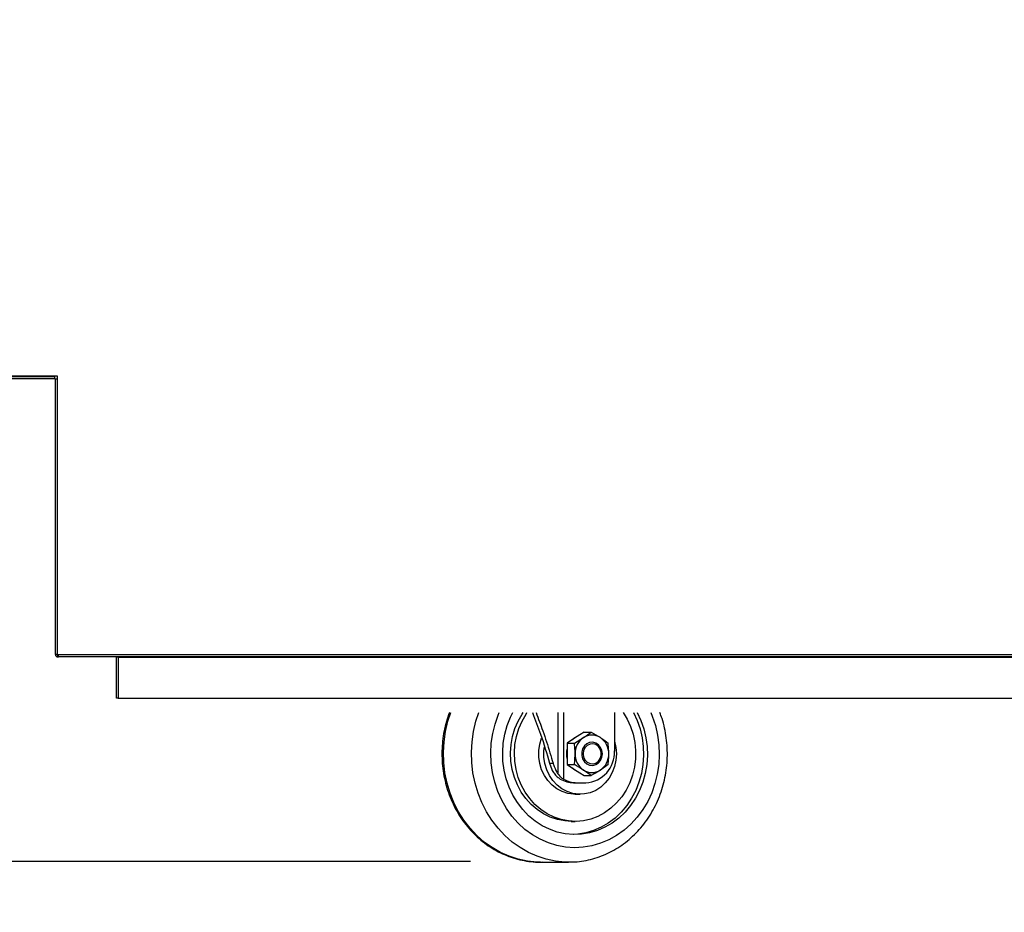
# Model space of a CAD drawing. Units: millimetres. Extents: x 8725 to 17564, y 771 to 23217.
# Drawn here: x 11465 to 11805, y 21098 to 21407 of the extents above; entities that cross this region are included whole.
import ezdxf

# ---------------------------------------------------------------- set-up
doc = ezdxf.new("R2010")
doc.units = ezdxf.units.MM
doc.styles.get("Standard").update_dxf_attribs({"font": 'arial.ttf'})
doc.dimstyles.new('ISO-25$0', dxfattribs={"dimtxt": 25, "dimasz": 2.5, "dimexe": 1.25, "dimexo": 0.625, "dimtad": 1, "dimdsep": 46, "dimtxsty": 'Standard', "dimcen": 2.5, "dimadec": 0, "dimazin": 0, "dimtfac": 1, "dimtmove": 0, "dimatfit": 3, "dimfxl": 0, "dimarcsym": 0})

# ---------------------------------------------------------------- blocks, each defined once
blk = doc.blocks.new('*D1513')
at = {"linetype": 'ByBlock', "lineweight": -2}
for p, q in [((11447.93, 21224.46), (11447.93, 20949.73)), ((12150.43, 21128.06), (12150.43, 20949.73)), ((12115.43, 20979.73), (11482.93, 20979.73))]:
    blk.add_line(p, q, dxfattribs=at)
for points in [[(11482.93, 20985.56), (11482.93, 20973.89), (11447.93, 20979.73)], [(12115.43, 20973.89), (12115.43, 20985.56), (12150.43, 20979.73)]]:
    blk.add_solid(points)
at = {"layer": 'Defpoints', "color": 0}
for p in [(11447.93, 21254.46), (12150.43, 21158.06), (11447.93, 20979.73)]:
    blk.add_point(p, dxfattribs=at)
at = {"insert": (11799.18, 21024.47), "char_height": 35, "attachment_point": 5}
blk.add_mtext('{\\A1;27 {\\H0.7x;\\S1#2;} (700)}', dxfattribs=at)
blk = doc.blocks.new('*D1515')
at = {"linetype": 'ByBlock', "lineweight": -2}
for p, q in [((11418.83, 21724), (11285.23, 21724)), ((11315.23, 21150.87), (11315.23, 21689)), ((11620.6, 21115.87), (11285.23, 21115.87))]:
    blk.add_line(p, q, dxfattribs=at)
for points in [[(11321.07, 21689), (11309.4, 21689), (11315.23, 21724)], [(11309.4, 21150.87), (11321.07, 21150.87), (11315.23, 21115.87)]]:
    blk.add_solid(points)
at = {"layer": 'Defpoints', "color": 0}
for p in [(11315.23, 21724), (11448.83, 21724), (11650.6, 21115.87)]:
    blk.add_point(p, dxfattribs=at)
at = {"insert": (11277.31, 21419.94), "char_height": 35, "attachment_point": 5, "rotation": 90}
blk.add_mtext('{\\A1;24 (608)}', dxfattribs=at)

msp = doc.modelspace()

# ---------------------------------------------------------------- linework, layer by layer
at = {"color": 7, "linetype": 'Continuous', "lineweight": 25}
for p, q in [((11477.73, 21283.9), (11448.73, 21283.9)), ((11448.73, 21283.8), (11476.73, 21283.8)), ((11448.73, 21283.1), (11476.73, 21283.1)), ((11476.73, 21283.8), (11476.73, 21283.9)), ((11476.73, 21283.1), (11476.73, 21283.8)), ((11476.93, 21187.5), (11476.93, 21283)), ((11476.93, 21283), (11477.73, 21283)), ((11477.73, 21187.5), (11477.73, 21283.9)), ((11477.73, 21283), (11477.73, 21283.9)), ((11476.93, 21187.5), (12149.63, 21187.5)), ((11477.73, 21187.5), (11476.93, 21187.5)), ((11477.73, 21187.5), (11477.93, 21187.5)), ((11477.73, 21187.4), (11477.73, 21186.7)), ((11477.73, 21187.4), (11477.94, 21187.4)), ((12149.63, 21186.7), (11477.73, 21186.7)), ((11477.73, 21186.7), (11478.03, 21186.7)), ((11498.13, 21186.6), (11498.13, 21186.7)), ((11498.13, 21172.4), (11498.13, 21186.6)), ((11498.63, 21186.7), (11498.63, 21186.6)), ((11498.63, 21186.6), (12132.93, 21186.6)), ((11498.63, 21186.6), (11498.63, 21172.4)), ((11498.63, 21172.4), (11498.13, 21172.4)), ((11498.63, 21172.4), (12132.93, 21172.4)), ((11670.46, 21167.4), (11670.46, 21154.14)), ((11659.96, 21160.64), (11657.04, 21158.77)), ((11659.96, 21160.64), (11662.43, 21160.64)), ((11662.43, 21160.64), (11665.61, 21158.77)), ((11657.04, 21158.77), (11654.12, 21156.89)), ((11654.12, 21156.89), (11654.12, 21153.14)), ((11654.12, 21156.89), (11656.6, 21156.89)), ((11656.6, 21156.89), (11659.77, 21158.77)), ((11654.12, 21153.14), (11654.12, 21149.39)), ((11647.99, 21149.88), (11649.22, 21149.88)), ((11647.99, 21149.88), (11648.76, 21147.77)), ((11654.12, 21149.39), (11656.6, 21149.39)), ((11654.12, 21149.39), (11657.04, 21147.51)), ((11657.04, 21147.51), (11659.96, 21145.63)), ((11662.43, 21145.63), (11659.77, 21147.51)), ((11668.27, 21149.39), (11665.61, 21147.51)), ((11656.34, 21143.14), (11657.45, 21143.14)), ((11657.45, 21143.14), (11660.59, 21143.14)), ((11659.96, 21145.63), (11662.43, 21145.63)), ((11656.83, 21139.14), (11658.59, 21139.14)), ((11655.5, 21129.76), (11656.83, 21129.76)), ((11644.92, 21115.64), (11654.62, 21115.64)), ((11655.38, 21115.65), (11654.62, 21115.64))]:
    msp.add_line(p, q, dxfattribs=at)
at = {"color": 8, "linetype": 'Continuous', "lineweight": 25}
for p, q in [((11498.63, 21186.6), (11498.13, 21186.6)), ((11650.85, 21167.4), (11650.85, 21146.27)), ((11652.84, 21167.4), (11652.84, 21144.41))]:
    msp.add_line(p, q, dxfattribs=at)
at = {"color": 8, "linetype": 'Continuous', "lineweight": 25, "flags": 128}
for points in [[(11644.92, 21115.64), (11643.58, 21115.67), (11640.34, 21115.99), (11637.15, 21116.65), (11634.02, 21117.66), (11631, 21119), (11628.11, 21120.65), (11625.37, 21122.61), (11622.82, 21124.86), (11620.47, 21127.37), (11618.35, 21130.12), (11616.48, 21133.08), (11614.88, 21136.23), (11613.55, 21139.54), (11612.52, 21142.98), (11611.79, 21146.51), (11611.37, 21150.1), (11611.27, 21153.72), (11611.48, 21157.34), (11612, 21160.92), (11612.82, 21164.42), (11613.79, 21167.4)], [(11654.62, 21115.64), (11653.28, 21115.67), (11650.04, 21115.99), (11646.85, 21116.65), (11643.72, 21117.66), (11640.7, 21119), (11637.81, 21120.65), (11635.07, 21122.61), (11632.52, 21124.86), (11630.17, 21127.37), (11628.05, 21130.12), (11626.18, 21133.08), (11624.58, 21136.23), (11623.25, 21139.54), (11622.22, 21142.98), (11621.49, 21146.51), (11621.07, 21150.1), (11620.97, 21153.72), (11621.18, 21157.34), (11621.7, 21160.92), (11622.52, 21164.42), (11623.49, 21167.4)], [(11683.04, 21167.4), (11683.56, 21166.13), (11684.64, 21162.95), (11685.41, 21159.65), (11685.86, 21156.29), (11686, 21152.89), (11685.81, 21149.5), (11685.31, 21146.14), (11684.5, 21142.86), (11683.38, 21139.69), (11681.98, 21136.67), (11680.3, 21133.84), (11678.36, 21131.21), (11676.18, 21128.82), (11673.79, 21126.7), (11671.22, 21124.87), (11668.49, 21123.35), (11665.63, 21122.15), (11662.67, 21121.3), (11659.66, 21120.79), (11656.61, 21120.64), (11653.56, 21120.84), (11650.55, 21121.4), (11647.6, 21122.31), (11644.76, 21123.55), (11642.05, 21125.12), (11639.5, 21126.99), (11637.14, 21129.15), (11635, 21131.58), (11633.1, 21134.24), (11631.45, 21137.1), (11630.09, 21140.14), (11629.02, 21143.33), (11628.25, 21146.62), (11627.79, 21149.99), (11627.66, 21153.38), (11627.84, 21156.78), (11628.34, 21160.14), (11629.15, 21163.42), (11630.27, 21166.58), (11630.62, 21167.4)]]:
    msp.add_lwpolyline(points, dxfattribs=at)
at = {"color": 7, "linetype": 'Continuous', "lineweight": 25, "flags": 128}
for points in [[(11678.37, 21167.4), (11679.64, 21164.68), (11680.66, 21161.76), (11681.38, 21158.73), (11681.78, 21155.64), (11681.88, 21152.51), (11681.66, 21149.39), (11681.12, 21146.31), (11680.29, 21143.33), (11679.15, 21140.46), (11677.74, 21137.76), (11676.06, 21135.24), (11674.14, 21132.96), (11672, 21130.92), (11669.68, 21129.17), (11667.19, 21127.72), (11664.57, 21126.59), (11661.85, 21125.79), (11659.07, 21125.33), (11656.26, 21125.23), (11653.46, 21125.47), (11650.7, 21126.07), (11648.02, 21127), (11645.45, 21128.26), (11643.02, 21129.84), (11640.77, 21131.71), (11638.71, 21133.85), (11636.89, 21136.23), (11635.31, 21138.82), (11634.01, 21141.6), (11632.99, 21144.51), (11632.28, 21147.54), (11631.87, 21150.64), (11631.78, 21153.77), (11632, 21156.89), (11632.53, 21159.96), (11633.37, 21162.95), (11634.5, 21165.82), (11635.29, 21167.4)], [(11655.5, 21129.76), (11653.28, 21129.89), (11650.73, 21130.37), (11648.26, 21131.2), (11645.89, 21132.35), (11643.67, 21133.83), (11641.63, 21135.59), (11639.8, 21137.63), (11638.21, 21139.89), (11636.88, 21142.36), (11635.83, 21144.99), (11635.08, 21147.75), (11634.64, 21150.58), (11634.52, 21153.46), (11634.72, 21156.33), (11635.23, 21159.15), (11636.04, 21161.88), (11637.15, 21164.48), (11638.54, 21166.91), (11638.88, 21167.4)], [(11673.45, 21167.4), (11674.82, 21165.17), (11676.01, 21162.62), (11676.91, 21159.92), (11677.51, 21157.12), (11677.79, 21154.26), (11677.75, 21151.38), (11677.4, 21148.53), (11676.73, 21145.74), (11675.77, 21143.07), (11674.51, 21140.56), (11672.99, 21138.23), (11671.23, 21136.13), (11669.24, 21134.29), (11667.07, 21132.73), (11664.74, 21131.48), (11662.29, 21130.56), (11659.76, 21129.99), (11657.18, 21129.76), (11654.6, 21129.89), (11652.06, 21130.37), (11649.58, 21131.2), (11647.22, 21132.35), (11645, 21133.83), (11642.96, 21135.59), (11641.13, 21137.63), (11639.53, 21139.89), (11638.2, 21142.36), (11637.16, 21144.99), (11636.41, 21147.75), (11635.97, 21150.58), (11635.84, 21153.46), (11636.04, 21156.33), (11636.55, 21159.15), (11637.37, 21161.88), (11638.48, 21164.48), (11639.87, 21166.91), (11640.2, 21167.4)], [(11677.04, 21167.4), (11678.32, 21164.68), (11679.34, 21161.76), (11680.05, 21158.73), (11680.46, 21155.64), (11680.56, 21152.51), (11680.33, 21149.39), (11679.8, 21146.31), (11678.96, 21143.33), (11677.83, 21140.46), (11676.42, 21137.76), (11674.74, 21135.24), (11672.82, 21132.96), (11670.68, 21130.92), (11668.35, 21129.17), (11665.86, 21127.72), (11663.24, 21126.59), (11660.53, 21125.79), (11657.75, 21125.33), (11656.17, 21125.23)], [(11656.83, 21139.14), (11656.33, 21139.15), (11654.32, 21139.42), (11652.38, 21140.05), (11650.55, 21141.01), (11648.88, 21142.29), (11647.42, 21143.85), (11646.21, 21145.65), (11645.27, 21147.64), (11644.63, 21149.78), (11644.3, 21152), (11644.3, 21154.26), (11644.62, 21156.48), (11645.23, 21158.54)], [(11670.46, 21157.72), (11670.51, 21157.58), (11670.99, 21155.39), (11671.16, 21153.14), (11670.99, 21150.9), (11670.51, 21148.71), (11669.72, 21146.64), (11668.64, 21144.73), (11667.3, 21143.05), (11665.73, 21141.62), (11663.98, 21140.49), (11662.09, 21139.69), (11660.11, 21139.24), (11658.09, 21139.15), (11656.08, 21139.42), (11654.14, 21140.05), (11652.31, 21141.01), (11650.65, 21142.29), (11649.19, 21143.85), (11647.97, 21145.65), (11647.03, 21147.64), (11646.39, 21149.78), (11646.07, 21152), (11646.06, 21154.26), (11646.21, 21155.55)], [(11655.77, 21157.95), (11656.78, 21158.77), (11657.91, 21159.33)], [(11666.28, 21153.14), (11666.12, 21154.32), (11665.66, 21155.39), (11664.93, 21156.27), (11664, 21156.86), (11662.96, 21157.13), (11661.89, 21157.04), (11660.9, 21156.6), (11660.06, 21155.86), (11659.46, 21154.87), (11659.14, 21153.73), (11659.14, 21152.54), (11659.46, 21151.4), (11660.06, 21150.42), (11660.9, 21149.67), (11661.89, 21149.24), (11662.96, 21149.15), (11664, 21149.41), (11664.93, 21150.01), (11665.66, 21150.88), (11666.12, 21151.96), (11666.28, 21153.14)], [(11659.64, 21153.14), (11659.81, 21152), (11660.3, 21150.99), (11661.06, 21150.21), (11662.01, 21149.74), (11663.04, 21149.65), (11664.04, 21149.93), (11664.91, 21150.56), (11665.54, 21151.47), (11665.88, 21152.56), (11665.88, 21153.71), (11665.54, 21154.8), (11664.91, 21155.71), (11664.04, 21156.34), (11663.04, 21156.63), (11662.01, 21156.53), (11661.06, 21156.07), (11660.3, 21155.29), (11659.81, 21154.27), (11659.64, 21153.14)], [(11657.91, 21146.95), (11656.78, 21147.51), (11655.77, 21148.32)]]:
    msp.add_lwpolyline(points, dxfattribs=at)
at = {"color": 7, "linetype": 'Continuous', "lineweight": 25}
for centre, radius, start, end in [((11663.52, 21153.26), 6.66, 124.188, 181.0247), ((11662.69, 21154.3), 5.33, 56.8404, 123.1596), ((11661.86, 21153.26), 6.66, 358.9747, 55.8121), ((11661.06, 21153.14), 7.21, 164.4207, 195.5793), ((11663.52, 21153.02), 6.66, 178.975, 235.812), ((11659.99, 21153.6), 10.48, 273.2573, 2.9231), ((11661.86, 21153.02), 6.66, 304.1879, 1.0255), ((11662.69, 21151.97), 5.33, 236.8404, 303.1596), ((11656.37, 21152.22), 9.08, 239.3091, 269.8359), ((11657.47, 21152.22), 9.08, 239.3091, 269.8359)]:
    msp.add_arc(centre, radius, start, end, dxfattribs=at)
for points, knots in [([(11476.93, 21187.5), (11476.94, 21187.4), (11476.97, 21187.19), (11477.15, 21186.92), (11477.42, 21186.74), (11477.63, 21186.71), (11477.73, 21186.7)], [0, 0, 0, 0, 0.249991, 0.499986, 0.750014, 1, 1, 1, 1]), ([(11477.63, 21187.5), (11477.63, 21187.49), (11477.64, 21187.46), (11477.66, 21187.43), (11477.69, 21187.41), (11477.72, 21187.4), (11477.73, 21187.4)], [0, 0, 0, 0, 0.250019, 0.500015, 0.750007, 1, 1, 1, 1]), ([(11478.03, 21186.7), (11478.02, 21186.71), (11478.01, 21186.74), (11477.98, 21186.92), (11477.96, 21187.19), (11477.94, 21187.4), (11477.93, 21187.5)], [0, 0, 0, 0, 0.249998, 0.500003, 0.75001, 1, 1, 1, 1]), ([(11613.32, 21167.4), (11612.97, 21166.38), (11612.23, 21164.29), (11611.46, 21160.99), (11610.94, 21157.58), (11610.72, 21154.13), (11610.78, 21150.67), (11611.13, 21147.23), (11611.77, 21143.84), (11612.69, 21140.52), (11613.89, 21137.31), (11615.35, 21134.24), (11617.06, 21131.33), (11619.01, 21128.6), (11621.18, 21126.08), (11623.56, 21123.79), (11626.12, 21121.76), (11628.83, 21119.99), (11631.69, 21118.5), (11634.65, 21117.32), (11637.7, 21116.43), (11640.8, 21115.87), (11643.48, 21115.61), (11645.12, 21115.67), (11645.71, 21115.69)], [0, 0, 0, 0, 0.044236, 0.090871, 0.137538, 0.184231, 0.230945, 0.27767, 0.324402, 0.371132, 0.417853, 0.464556, 0.51123, 0.557864, 0.604445, 0.650961, 0.697399, 0.74375, 0.790007, 0.83617, 0.882244, 0.928238, 0.974168, 1, 1, 1, 1]), ([(11642.08, 21167.4), (11643.06, 21164.91), (11645.34, 21159.08), (11647.03, 21153.23), (11647.99, 21149.88)], [0, 0, 0, 0, 0.4279376, 1, 1, 1, 1]), ([(11643.34, 21167.4), (11644.13, 21165.3), (11645.89, 21160.68), (11647.75, 21154.82), (11648.86, 21151.09), (11649.22, 21149.88)], [0, 0, 0, 0, 0.361329, 0.793041, 1, 1, 1, 1]), ([(11655.41, 21115.69), (11655.87, 21115.69), (11657.37, 21115.7), (11659.91, 21116.05), (11662.98, 21116.72), (11665.99, 21117.72), (11668.9, 21119), (11671.69, 21120.58), (11674.33, 21122.43), (11676.81, 21124.55), (11679.11, 21126.9), (11681.2, 21129.47), (11683.07, 21132.25), (11684.69, 21135.21), (11686.07, 21138.31), (11687.17, 21141.55), (11688.01, 21144.88), (11688.55, 21148.29), (11688.82, 21151.74), (11688.79, 21155.2), (11688.47, 21158.64), (11687.86, 21162.04), (11687.11, 21164.97), (11686.45, 21166.72), (11686.19, 21167.4)], [0, 0, 0, 0, 0.020526, 0.067468, 0.114408, 0.161373, 0.208385, 0.255462, 0.302617, 0.349857, 0.397185, 0.444598, 0.492091, 0.539654, 0.587279, 0.634956, 0.682676, 0.73043, 0.778212, 0.826015, 0.873831, 0.921655, 0.969477, 1, 1, 1, 1]), ([(11659.77, 21158.77), (11659.84, 21158.81), (11660.82, 21159.45), (11661.66, 21160.07), (11662.43, 21160.64)], [0, 0, 0, 0, 0.07021, 1, 1, 1, 1]), ([(11656.86, 21153.14), (11656.85, 21153.48), (11656.84, 21154.75), (11656.7, 21155.99), (11656.6, 21156.89)], [0, 0, 0, 0, 0.268631, 1, 1, 1, 1]), ([(11665.61, 21158.77), (11665.68, 21158.72), (11666.66, 21158.09), (11667.49, 21157.47), (11668.27, 21156.89)], [0, 0, 0, 0, 0.070211, 1, 1, 1, 1]), ([(11668.52, 21153.14), (11668.52, 21153.48), (11668.51, 21154.75), (11668.37, 21155.99), (11668.27, 21156.89)], [0, 0, 0, 0, 0.26863, 1, 1, 1, 1]), ([(11656.6, 21149.39), (11656.64, 21149.7), (11656.79, 21150.92), (11656.83, 21152.19), (11656.86, 21153.14)], [0, 0, 0, 0, 0.257555, 1, 1, 1, 1]), ([(11668.27, 21149.39), (11668.31, 21149.7), (11668.46, 21150.92), (11668.5, 21152.19), (11668.52, 21153.14)], [0, 0, 0, 0, 0.257556, 1, 1, 1, 1]), ([(11649.22, 21149.88), (11649.26, 21149.75), (11649.61, 21148.6), (11650.18, 21147.34), (11650.75, 21146.43), (11650.85, 21146.27)], [0, 0, 0, 0, 0.0968095, 0.8408981, 1, 1, 1, 1]), ([(11648.76, 21147.77), (11649, 21147.3), (11649.5, 21146.35), (11650.52, 21145.22), (11651.37, 21144.65), (11651.74, 21144.41)], [0, 0, 0, 0, 0.357065, 0.726569, 1, 1, 1, 1]), ([(11650.85, 21146.27), (11651.27, 21145.74), (11651.81, 21145.05), (11652.65, 21144.53), (11652.84, 21144.41)], [0, 0, 0, 0, 0.7787219, 1, 1, 1, 1]), ([(11659.77, 21147.51), (11659.7, 21147.55), (11658.72, 21148.19), (11657.62, 21148.81), (11656.6, 21149.39)], [0, 0, 0, 0, 0.070218, 1, 1, 1, 1]), ([(11665.61, 21147.51), (11665.54, 21147.46), (11664.55, 21146.83), (11663.45, 21146.21), (11662.43, 21145.63)], [0, 0, 0, 0, 0.070213, 1, 1, 1, 1])]:
    msp.add_open_spline(points, degree=3, knots=knots, dxfattribs=at)

# ---------------------------------------------------------------- dimensions: what is measured, and where the dimension line sits
at = {"color": 0}
dim = msp.add_linear_dim(base=(11315.23, 21724), p1=(11650.6, 21115.87), p2=(11448.83, 21724), angle=90, text='{\\A1;24 (608)}', dimstyle='ISO-25$0', override={"dimtxt": 35, "dimasz": 35, "dimexe": 30, "dimexo": 30, "dimgap": 15, "dimdec": 1, "dimclrd": 256, "dimclre": 256, "dimclrt": 256, "dimtdec": 1, "dimfxl": 0.18, "dimtolj": 0, "dimarcsym": 1}, dxfattribs=at)
dim.commit()
dim.dimension.update_dxf_attribs({"geometry": '*D1515', "text_midpoint": (11277.31, 21419.94)})
dim = msp.add_linear_dim(base=(11447.93, 20979.73), p1=(12150.43, 21158.06), p2=(11447.93, 21254.46), text='{\\A1;27 {\\H0.7x;\\S1#2;} (700)}', dimstyle='ISO-25$0', override={"dimtxt": 35, "dimasz": 35, "dimexe": 30, "dimexo": 30, "dimgap": 15, "dimdec": 1, "dimclrd": 256, "dimclre": 256, "dimclrt": 256, "dimtdec": 1, "dimfxl": 0.18, "dimtolj": 0, "dimarcsym": 1}, dxfattribs=at)
dim.commit()
dim.dimension.update_dxf_attribs({"geometry": '*D1513', "text_midpoint": (11799.18, 21024.47)})

doc.saveas('drawing.dxf')
